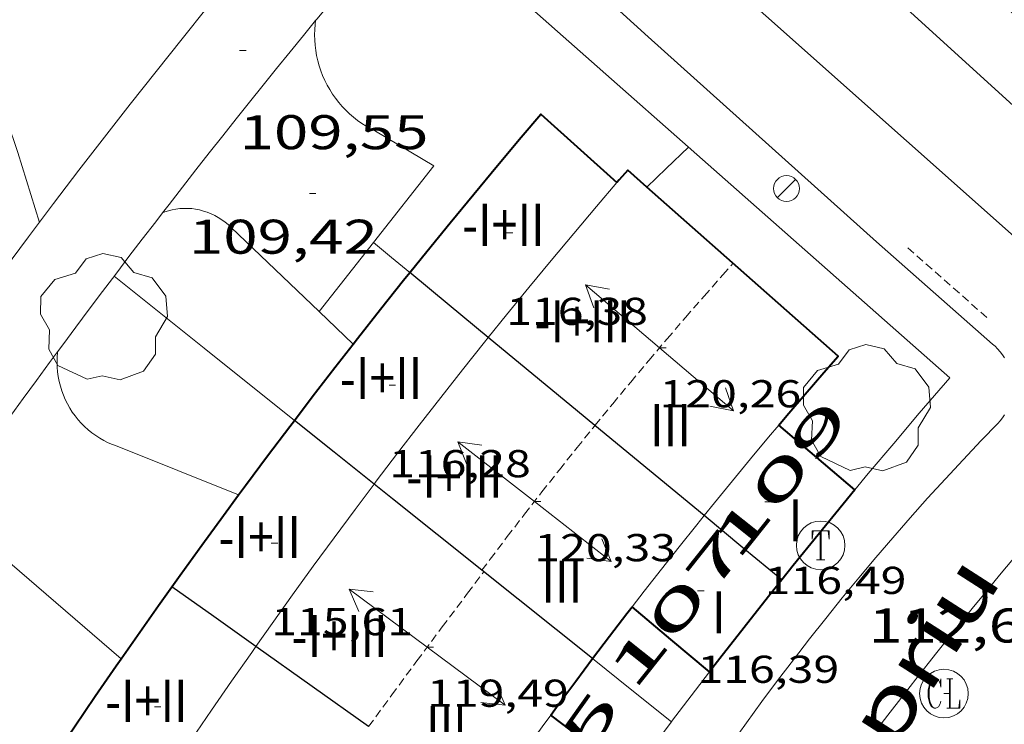
# Model space of a CAD drawing. Units: inches. Extents: x 452997 to 454003, y 4599997 to 4600502.
# Drawn here: x 453526 to 453556, y 4600402 to 4600424 of the extents above; entities that cross this region are included whole.
import ezdxf
from ezdxf.enums import TextEntityAlignment as Align

# ---------------------------------------------------------------- set-up
doc = ezdxf.new("R2010")
doc.units = ezdxf.units.IN
doc.header["$MEASUREMENT"] = 0
doc.linetypes.add('DGN Style 1', pattern=[6.294880010000001, 0.01047401, -6.284406000000001])
doc.linetypes.add('TRAZOS2', pattern=[0.375, 0.25, -0.125])
for name, color, linetype, lineweight in [('ARBRE', 7, 'Continuous', 0), ('CARENER', 7, 'Continuous', 0), ('CORBA DE NIVELL', 7, 'Continuous', 0), ('COTA ALTIMETRICA', 7, 'Continuous', 0), ('COTA EDIFICI', 7, 'Continuous', 0), ('EIX VIA URBANA PAVIMENTADA', 7, 'Continuous', 0), ('FACANA EXTERIOR', 7, 'Continuous', 0), ('FANAL', 7, 'Continuous', 0), ('LINIA VOLUMETRICA', 7, 'Continuous', 0), ('MITGERES', 7, 'Continuous', 0), ('MUR', 7, 'Continuous', 0), ('MUR CONTENCIO', 7, 'Continuous', 0), ('REBAIX DE VORERA VIANANTS', 7, 'Continuous', 0), ('REGISTRE CLAVEGUERAM', 7, 'Continuous', 0), ('REGISTRE TELEFON', 7, 'Continuous', 0), ('TEXT DE CARRER', 7, 'Continuous', 0), ('TEXT DE NUMERO DE PLANTES', 7, 'Continuous', 0), ('TEXT DE NUMERO DE POLICIA', 7, 'Continuous', 0), ('VORERA', 7, 'Continuous', 0)]:
    doc.layers.add(name, color=color, linetype=linetype, lineweight=lineweight)
doc.styles.add('Style-Arial', font='ARIAL.TTF')

# ---------------------------------------------------------------- blocks, each defined once
blk = doc.blocks.new('RCLAVC')
at = {"color": 0, "linetype": 'ByBlock', "lineweight": -2, "flags": 128}
for points in [[(-0.158, 0.43), (-0.122, 0.26), (-0.122, 0.6), (-0.158, 0.43), (-0.228, 0.544), (-0.332, 0.6), (-0.402, 0.6), (-0.508, 0.544), (-0.578, 0.43), (-0.612, 0.316), (-0.648, 0.146), (-0.648, -0.146), (-0.612, -0.316), (-0.578, -0.43), (-0.508, -0.544), (-0.402, -0.6), (-0.332, -0.6), (-0.228, -0.544), (-0.158, -0.43), (-0.122, -0.316)], [(-0.402, 0.6), (-0.472, 0.544), (-0.542, 0.43), (-0.578, 0.316), (-0.612, 0.146), (-0.612, -0.146), (-0.578, -0.316), (-0.542, -0.43), (-0.472, -0.544), (-0.402, -0.6)], [(0.122, 0.6), (0.368, 0.6)], [(0.226, 0.6), (0.226, -0.6)], [(0.262, 0.6), (0.262, -0.6)], [(0.122, -0.6), (0.648, -0.6), (0.648, -0.26), (0.612, -0.6)]]:
    blk.add_lwpolyline(points, dxfattribs=at)
at = {"color": 0, "linetype": 'ByBlock', "lineweight": -2}
blk.add_circle((-0.001401012718677521, -0.0007607361078262329), 1, dxfattribs=at)
blk = doc.blocks.new('COTA')
at = {"color": 0, "linetype": 'ByBlock', "lineweight": -2}
blk.add_line((0, 0), (0.2, 0), dxfattribs=at)
blk = doc.blocks.new('RTELC')
at = {"color": 0, "linetype": 'ByBlock', "lineweight": -2, "flags": 128}
for points in [[(-0.306, 0.6), (-0.354, 0.26), (-0.354, 0.6), (0.354, 0.6), (0.354, 0.26), (0.308, 0.6)], [(-0.024, 0.6), (-0.024, -0.6)], [(0.024, 0.6), (0.024, -0.6)], [(-0.166, -0.6), (0.166, -0.6)]]:
    blk.add_lwpolyline(points, dxfattribs=at)
at = {"color": 0, "linetype": 'ByBlock', "lineweight": -2}
blk.add_circle((-0.001159542858600617, -0.0002807360887527466), 1, dxfattribs=at)
blk = doc.blocks.new('SENTIT')
at = {"color": 0, "linetype": 'ByBlock', "lineweight": -2}
blk.add_line((0, 0), (3, 0), dxfattribs=at)
at = {"color": 0, "linetype": 'ByBlock', "lineweight": -2, "flags": 128}
blk.add_lwpolyline([(2.35, 0.376), (3, 0), (2.35, -0.374)], dxfattribs=at)
blk = doc.blocks.new('ARBRE')
at = {"color": 0, "linetype": 'ByBlock', "lineweight": -2, "flags": 128}
blk.add_lwpolyline([(-0.507, -1.872), (-1.415, -1.448), (-1.697, -0.9400000000000001), (-1.675, -0.342), (-1.951, 0.138), (-1.943, 0.686), (-1.511, 1.208), (-0.871, 1.406), (-0.543, 1.846), (-0.027, 2.012), (0.541, 1.882), (0.933, 1.428), (1.495, 1.262), (1.921, 0.6940000000000001), (1.969, 0.068), (1.593, -0.562), (1.593, -1.098), (1.229, -1.618), (0.505, -1.886), (-0.049, -1.762), (-0.507, -1.872)], dxfattribs=at)
blk = doc.blocks.new('FANAL')
at = {"color": 0, "linetype": 'ByBlock', "lineweight": -2}
blk.add_line((0.283, 0.283), (-0.283, -0.283), dxfattribs=at)
blk.add_circle((0.0002620689868927002, 0.0006722288131713868), 0.40000000060146, dxfattribs=at)

msp = doc.modelspace()

# ---------------------------------------------------------------- linework, layer by layer
at = {"layer": 'CARENER', "color": 1, "linetype": 'TRAZOS2', "lineweight": 20, "elevation": 119.4777980501518}
msp.add_lwpolyline([(453536.5810045911, 4600402.154698523), (453537.2974257292, 4600403.134824569), (453538.072701436, 4600404.184625707), (453538.8518804908, 4600405.23049736), (453539.6362835355, 4600406.273205416), (453540.1351936536, 4600406.934002629)], dxfattribs=at)
at = {"layer": 'CARENER', "color": 1, "linetype": 'TRAZOS2', "lineweight": 20}
for points in [[(453543.5670033565, 4600411.446188676, 120.3360706798518), (453544.1146687307, 4600412.114666807, 120.3241865503296), (453544.6706746915, 4600412.786663629, 120.3061865224224), (453545.2316806298, 4600413.454660408, 120.2821864852128), (453545.7956865423, 4600414.118657159, 120.2521864387008), (453546.3636924383, 4600414.779653873, 120.2161863828864), (453546.9356983101, 4600415.436650552, 120.1731863162192), (453547.5117041654, 4600416.090647196, 120.1251862418), (453547.8317073779, 4600416.448645324, 120.1031862076912)], [(453540.0777618833, 4600406.97987379, 120.2751907984852), (453540.333626494, 4600407.320688062, 120.2831864867632), (453540.861632586, 4600408.015685133, 120.3071865239728), (453541.3926386523, 4600408.706682175, 120.32518655188), (453541.9286447035, 4600409.394679177, 120.3371865704848), (453542.4696507397, 4600410.079676133, 120.3431865797872), (453543.0136567579, 4600410.761673062, 120.3421865782368), (453543.5616627518, 4600411.439669956, 120.3361865689344), (453543.5670033565, 4600411.446188676, 120.3360706798518)], [(453540.0776235099, 4600406.979689476, 120.27518647436), (453540.0777618833, 4600406.97987379, 120.2751907984852)]]:
    msp.add_polyline3d(points, dxfattribs=at)
at = {"layer": 'CORBA DE NIVELL', "color": 30, "linetype": 'Continuous', "lineweight": 0, "elevation": 108.0001674432}
msp.add_lwpolyline([(453526.4166837597, 4600417.711809768), (453525.7516991178, 4600419.871818163), (453525.4067062312, 4600420.879822343), (453525.0387128233, 4600421.823826599), (453524.5707203909, 4600422.916831844), (453523.7257321542, 4600424.639840928), (453522.9787413682, 4600426.006848714), (453522.4257493124, 4600427.166854709), (453521.673757722, 4600428.428862371), (453521.257761273, 4600428.981866385), (453520.1977684083, 4600430.138876222), (453520.0894483052, 4600430.236761137)], dxfattribs=at)
at = {"layer": 'EIX VIA URBANA PAVIMENTADA', "color": 1, "linetype": 'Continuous', "lineweight": 20}
for points in [[(453504.7581851478, 4600463.250880951, 109.9051699380815), (453519.627921233, 4600450.396911954, 109.8691703408976), (453540.1538120187, 4600431.808727395, 110.6211715067984), (453557.5287217897, 4600416.36657162, 113.8771765549008), (453561.2757010197, 4600412.863537758, 113.820176466528)], [(453552.3636061906, 4600402.186588825, 112.5261744603104), (453552.7546106589, 4600402.695586648, 112.5821745471328), (453553.1226148412, 4600403.171584593, 112.635174629304), (453553.4696187556, 4600403.616582651, 112.685174706824), (453554.1256260702, 4600404.446578959, 112.7781748510112), (453554.7036324522, 4600405.169575694, 112.8611749796944), (453555.2126380214, 4600405.799572809, 112.9341750928736), (453555.6616428756, 4600406.347570252, 112.9981751920992), (453556.0556471208, 4600406.826568006, 113.055175280472), (453556.7516545278, 4600407.660564017, 113.1541754339616)]]:
    msp.add_polyline3d(points, dxfattribs=at)
at = {"layer": 'FACANA EXTERIOR', "color": 1, "linetype": 'Continuous', "lineweight": 40, "flags": 128}
for points, elevation in [([(453534.2906683797, 4600411.602725563), (453534.8416011804, 4600412.325784462), (453535.5386821614, 4600413.230717952), (453536.1036885376, 4600413.955714789)], 116.804209874317), ([(453534.2906678731, 4600411.602724898), (453534.2906694777, 4600411.602723405)], 116.8042134861462), ([(453549.2436868842, 4600411.455613909), (453549.243671681, 4600411.455626871)], 117.464182891654), ([(453532.5686493873, 4600409.306732911), (453532.5686488638, 4600409.30673354)], 116.6442099044157), ([(453549.3376072981, 4600406.686642123), (453549.3376017754, 4600406.686635206)], 114.7162498421989), ([(453528.9365500166, 4600404.244800363), (453529.4405559702, 4600404.965797229), (453530.0977071156, 4600405.896673024), (453530.5055690259, 4600406.468791479)], 116.183130532463), ([(453547.1066057273, 4600403.844635381), (453545.9096163677, 4600404.846641921), (453544.7126221142, 4600405.848652557)], 117.2391819267926), ([(453543.4945919281, 4600404.252672243), (453543.4945921653, 4600404.252672561)], 118.9461688946152), ([(453547.1066057273, 4600403.844635381), (453547.1066046443, 4600403.844633974)], 114.3081913569414)]:
    msp.add_lwpolyline(points, dxfattribs=dict(at, elevation=elevation))
at = {"layer": 'FACANA EXTERIOR', "color": 1, "linetype": 'Continuous', "lineweight": 40}
for points, elevation in [([(453532.5686488638, 4600409.30673354), (453532.7785151427, 4600409.590849838), (453533.4606598677, 4600410.505728001), (453534.1487052593, 4600411.417691888), (453534.2906678731, 4600411.602724898)], 116.6442132858226), ([(453534.2906678731, 4600411.602724898), (453534.2906683797, 4600411.602725563)], 116.8042098339647), ([(453534.2906678731, 4600411.602724898), (453534.2906694777, 4600411.602723405)], 116.8042098339647), ([(453534.2906694777, 4600411.602723405), (453534.2906678731, 4600411.602724898)], 116.8042098339647), ([(453551.58966015, 4600409.456605972), (453550.4166659126, 4600410.455616419), (453549.2436868842, 4600411.455613909)], 117.5831822978798), ([(453551.5896262844, 4600409.456622415), (453551.2287241534, 4600409.020575082), (453550.456614057, 4600408.07662887), (453549.6896732693, 4600407.127600398), (453549.3376072981, 4600406.686642123)], 115.1492494803388), ([(453530.5056254493, 4600406.468746637), (453530.7606977501, 4600406.825683178), (453531.427635289, 4600407.750739787), (453532.1004761073, 4600408.671878941), (453532.5686493873, 4600409.306732911)], 116.4042097514213), ([(453532.5686493873, 4600409.306732911), (453532.5686488638, 4600409.30673354)], 116.6442132375669), ([(453549.337629667, 4600406.686621453), (453548.927612596, 4600406.17462942), (453548.1716166975, 4600405.215628019), (453547.4206506568, 4600404.252613127), (453547.1066057273, 4600403.844635381)], 114.7161917967023), ([(453530.5056241325, 4600406.468744794), (453530.5056254493, 4600406.468746637)], 116.4042095805053), ([(453528.936549718, 4600404.244799935), (453528.9365500166, 4600404.244800363)], 116.1831304880325), ([(453542.2015769288, 4600402.508679668), (453542.4546437475, 4600402.85462533), (453542.9725860611, 4600403.55467544), (453543.4945919281, 4600404.252672243)], 118.7871686748695), ([(453547.1066106211, 4600403.844631284), (453547.1066057273, 4600403.844635381)], 117.2391817673458)]:
    msp.add_lwpolyline(points, dxfattribs=dict(at, elevation=elevation))
at = {"layer": 'FACANA EXTERIOR', "color": 1, "linetype": 'Continuous', "lineweight": 40, "extrusion": (0.6511219334298386, -0.5340835155771329, 0.5392541387837086), "elevation": -2161623.817063781, "flags": 128}
msp.add_lwpolyline([(3844541.714364738, 1384305.77683505), (3844542.585942408, 1384305.838582372), (3844543.457876294, 1384305.893342029), (3844543.72080216, 1384305.907454385)], dxfattribs=at)
at = {"layer": 'FACANA EXTERIOR', "color": 1, "linetype": 'Continuous', "lineweight": 40, "extrusion": (0.6040123321781509, 0.7969749698558279, -1.152049852993055e-07), "elevation": 3940350.73358102, "flags": 128}
msp.add_lwpolyline([(2417234.956531055, 116.6341281738091), (2417236.511153033, 116.7461283474539), (2417238.06577501, 116.8571285195483)], dxfattribs=at)
at = {"layer": 'FACANA EXTERIOR', "color": 1, "linetype": 'Continuous', "lineweight": 40}
for points in [[(453537.8516897275, 4600416.161720602, 117.0241814340096), (453538.3776955053, 4600416.815717625, 117.045181466568), (453539.0997033548, 4600417.702713522, 117.0681815022272), (453539.8257111802, 4600418.585709382, 117.0861815301344), (453540.5567189905, 4600419.465705199, 117.0991815502896), (453541.2927267783, 4600420.341700974, 117.1071815626928), (453541.8957331079, 4600421.0526975, 117.1091815657936), (453544.2467207431, 4600418.942676391, 117.82518267588)], [(453545.1727211089, 4600418.801669147, 118.9691844495376), (453544.5777241774, 4600419.327674476, 118.9571844309328), (453544.3167214738, 4600419.024675987, 118.9211843751184), (453544.2467207431, 4600418.942676391, 118.9111843596144)], [(453549.2436716824, 4600411.455626869, 119.1681847580672), (453549.4936743084, 4600411.750625429, 119.1621847487648), (453550.0606802255, 4600412.414622156, 119.1431847193072), (453550.6316861261, 4600413.075618848, 119.1171846789968), (453551.0726906491, 4600413.581616287, 119.0931846417872), (453545.1727211089, 4600418.801669147, 118.9691844495376)], [(453536.1036702794, 4600413.955730445, 116.9341812944736), (453536.2416718363, 4600414.132729672, 116.9431813084272), (453536.9486797461, 4600415.0307257, 116.9821813688928), (453537.6606876332, 4600415.924721682, 117.0161814216064), (453537.8516897275, 4600416.161720602, 117.0241814340096)], [(453529.5015490609, 4600399.328757861, 116.7501810092), (453526.8625592417, 4600401.2097808, 115.8371795936848), (453527.4995673842, 4600402.152777429, 115.95017976888), (453528.1405755179, 4600403.093774023, 116.0581799363232), (453528.7875836305, 4600404.030770567, 116.1611800960144), (453528.9365854852, 4600404.244769769, 116.1831801301232)]]:
    msp.add_polyline3d(points, dxfattribs=at)
at = {"layer": 'LINIA VOLUMETRICA', "color": 1, "linetype": 'Continuous', "lineweight": 20}
for points, elevation in [([(453544.2466431118, 4600418.942729206), (453543.6118104535, 4600418.200614524), (453542.9116985684, 4600417.372689659), (453542.2156217291, 4600416.539740889), (453541.5247156422, 4600415.701675888), (453540.8378055329, 4600414.860613576), (453540.2746061258, 4600414.162758674)], 118.9113013113383), ([(453540.2746165107, 4600414.162741225), (453540.1557160773, 4600414.014673179), (453539.4787112324, 4600413.164675192), (453538.8058959249, 4600412.310548029), (453538.1375926355, 4600411.45275324), (453537.4746108943, 4600410.590739338), (453536.8165459369, 4600409.724782068), (453536.7505801253, 4600409.63676551)], 118.4332753347699), ([(453546.9386623439, 4600408.665627314), (453547.2605104563, 4600409.063753968), (453547.8126718404, 4600409.739622338), (453548.3697899398, 4600410.413526447), (453548.9296346619, 4600411.083656549), (453549.2436868842, 4600411.455613909)], 119.1661991474453), ([(453536.7506902253, 4600409.636683742), (453536.750687275, 4600409.63667981)], 118.1361048433464), ([(453544.7126012973, 4600405.848669787), (453545.0856324667, 4600406.330645416), (453545.6236115801, 4600407.017664687), (453546.1656187647, 4600407.702660687), (453546.7107204664, 4600408.384578434), (453546.938626092, 4600408.665657226)], 119.0561647124123), ([(453546.9386623353, 4600408.665627304), (453546.9386623439, 4600408.665627314)], 119.1661991472356), ([(453533.0986139508, 4600404.626725812), (453533.0986136683, 4600404.626725411)], 117.9701533841435)]:
    msp.add_lwpolyline(points, dxfattribs=dict(at, elevation=elevation))
at = {"layer": 'LINIA VOLUMETRICA', "color": 1, "linetype": 'Continuous', "lineweight": 20, "flags": 128}
for points, elevation in [([(453540.2746061258, 4600414.162758674), (453540.2746006844, 4600414.162751932)], 118.4333011372535), ([(453549.2436868842, 4600411.455613909), (453549.2436870791, 4600411.45561414)], 119.168199154906), ([(453536.750687275, 4600409.63667981), (453536.1637297205, 4600408.854655529), (453535.5153831106, 4600407.980889179), (453534.8716680855, 4600407.102694069), (453534.2338293046, 4600406.221582904), (453533.6003681142, 4600405.335894148), (453533.0986465493, 4600404.626703682)], 118.1361046570161), ([(453536.7505801253, 4600409.63676551), (453536.7505767072, 4600409.636760949)], 118.1362750836594), ([(453546.938626092, 4600408.665657226), (453546.9386261231, 4600408.665657264)], 119.1661648820433), ([(453533.0986136683, 4600404.626725411), (453532.971667464, 4600404.446689119), (453532.3488325252, 4600403.554575196), (453531.7304209935, 4600402.657852512), (453531.1175891116, 4600401.757736395), (453530.5102735803, 4600400.85494845), (453529.9076212713, 4600399.947710353), (453529.501568176, 4600399.328744891)], 117.970153377278)]:
    msp.add_lwpolyline(points, dxfattribs=dict(at, elevation=elevation))
at = {"layer": 'LINIA VOLUMETRICA', "color": 1, "linetype": 'Continuous', "lineweight": 20}
msp.add_polyline3d([(453540.1415678255, 4600399.627677592, 118.4431836340272), (453540.422571319, 4600400.030676086, 118.4981837192992), (453540.9245774768, 4600400.739673375, 118.5891838603856), (453541.4305836257, 4600401.446670633, 118.6731839906192), (453541.9405897656, 4600402.151667857, 118.7511841115504), (453542.201592879, 4600402.508666428, 118.7871841673648)], dxfattribs=at)
at = {"layer": 'MITGERES', "color": 1, "linetype": 'Continuous', "lineweight": 30, "flags": 128}
for points, elevation in [([(453540.2746061258, 4600414.162758674), (453539.0636840195, 4600415.161709856), (453537.851689728, 4600416.161720604)], 115.6421587254452), ([(453543.5670033565, 4600411.446188676), (453543.0316653295, 4600411.887674672), (453540.2746783169, 4600414.162699118)], 116.5808219981479), ([(453534.2906683797, 4600411.602725563), (453534.2906496156, 4600411.602740559)], 112.1141766585745), ([(453536.750687275, 4600409.63667981), (453536.7506385115, 4600409.636718839)], 112.4861818072053), ([(453546.9386623439, 4600408.665627314), (453546.9386469392, 4600408.665640034)], 117.5421866312693), ([(453530.5056254493, 4600406.468746637), (453530.5056047927, 4600406.468761317)], 117.7391806460529), ([(453533.0986136683, 4600404.626725411), (453533.098594836, 4600404.626738779)], 117.5011804480364)]:
    msp.add_lwpolyline(points, dxfattribs=dict(at, elevation=elevation))
at = {"layer": 'MITGERES', "color": 1, "linetype": 'Continuous', "lineweight": 30}
for points, elevation in [([(453540.2746783167, 4600414.16269912), (453540.2746061258, 4600414.162758674)], 115.6421792919282), ([(453536.7505801253, 4600409.63676551), (453535.5206440641, 4600410.619729703), (453534.2906683797, 4600411.602725563)], 112.4861655681788), ([(453546.938626092, 4600408.665657226), (453543.5670033565, 4600411.446188676)], 117.5421762929536), ([(453536.7506385125, 4600409.636718847), (453536.7505801253, 4600409.63676551)], 112.4861743975198), ([(453540.0777618833, 4600406.97987379), (453537.3166359526, 4600409.183713845), (453536.750687275, 4600409.63667981)], 112.9896085283444), ([(453546.9386469398, 4600408.665640033), (453546.938626092, 4600408.665657226)], 117.5421822373173), ([(453549.3376072981, 4600406.686642123), (453548.1376412873, 4600407.675629402), (453546.9386623439, 4600408.665627314)], 118.2261752195233), ([(453543.4945919281, 4600404.252672243), (453540.0777618833, 4600406.97987379)], 113.5061735317072), ([(453549.3376356432, 4600406.686618762), (453549.3376072981, 4600406.686642123)], 118.2261832979275), ([(453533.0985948365, 4600404.626738783), (453531.8015998139, 4600405.547750054), (453530.5056254493, 4600406.468746637)], 117.5011821733788), ([(453536.5810045911, 4600402.154698523), (453536.5795814833, 4600402.155708538), (453533.0986136683, 4600404.626725411)], 117.1820510333572), ([(453543.4946081161, 4600404.252659323), (453543.4945919281, 4600404.252672243)], 113.5061759790406)]:
    msp.add_lwpolyline(points, dxfattribs=dict(at, elevation=elevation))
at = {"layer": 'MUR', "color": 1, "linetype": 'Continuous', "lineweight": 20, "extrusion": (-0.1927993874992416, -0.0795496691952281, 0.9780083058496216), "elevation": -453294.6833427363, "flags": 128}
msp.add_lwpolyline([(-4079672.671989935, 2126140.09962338), (-4079657.190821676, 2126147.723123276), (-4079657.945473507, 2126149.482761302)], dxfattribs=at)
at = {"layer": 'MUR', "color": 1, "linetype": 'Continuous', "lineweight": 20, "extrusion": (-0.7956675473464878, 0.563877565379758, 0.2212583226932296), "elevation": 2233237.511427557, "flags": 128}
msp.add_lwpolyline([(-4015666.16858431, -506567.8026958261), (-4015666.499145767, -506567.741235315), (-4015667.172577864, -506567.6068051315), (-4015667.844378173, -506567.4662677834), (-4015668.514546692, -506567.3166976198), (-4015669.18284573, -506567.159736619), (-4015669.849512978, -506566.9956932365), (-4015670.513732542, -506566.8224891063), (-4015671.175504422, -506566.6430498791), (-4015671.836222713, -506566.4553725298), (-4015672.493677427, -506566.2593817178), (-4015673.148922149, -506566.0564890474), (-4015673.740584517, -506565.8646591113)], dxfattribs=at)
at = {"layer": 'MUR', "color": 1, "linetype": 'Continuous', "lineweight": 20, "extrusion": (0.2476327581921813, -0.2689845143364201, 0.9307660007312971), "elevation": -1125025.347216313, "flags": 128}
msp.add_lwpolyline([(3449556.221341644, 2864338.707402029), (3449557.046504385, 2864338.726547858), (3449558.001780814, 2864338.748428805)], dxfattribs=at)
at = {"layer": 'MUR', "color": 1, "linetype": 'Continuous', "lineweight": 20, "elevation": 114.6311921650169, "flags": 128}
msp.add_lwpolyline([(453536.7267455184, 4600417.089688966), (453536.7266950244, 4600417.089730581)], dxfattribs=at)
at = {"layer": 'MUR', "color": 1, "linetype": 'Continuous', "lineweight": 20, "elevation": 114.9521782223601}
msp.add_lwpolyline([(453537.8516897266, 4600416.161720606), (453537.2896923765, 4600416.62572559), (453536.7267455184, 4600417.089688966)], dxfattribs=at)
at = {"layer": 'MUR', "color": 1, "linetype": 'Continuous', "lineweight": 20, "extrusion": (-0.6256805089580804, -0.7799486476171447, 0.01428312956409235), "elevation": -3871850.772502039, "flags": 128}
msp.add_lwpolyline([(-2524911.980372849, 55419.91374571172), (-2524915.554878586, 55419.49170200512), (-2524919.106583361, 55419.09366078425)], dxfattribs=at)
at = {"layer": 'MUR', "color": 1, "linetype": 'Continuous', "lineweight": 20, "extrusion": (-0.56473687737075, -0.5835525794078724, 0.5835568921741509), "elevation": -2940647.117884728, "flags": 128}
msp.add_lwpolyline([(-2873343.36110277, 2113292.303191487), (-2873342.631210489, 2113292.309348584), (-2873341.90201363, 2113292.3167371)], dxfattribs=at)
at = {"layer": 'MUR', "color": 1, "linetype": 'Continuous', "lineweight": 20, "extrusion": (-0.7961405564824814, 0.5644088049975674, 0.2181809230088251), "elevation": 2235466.57653111, "flags": 128}
msp.add_lwpolyline([(-4015277.699333058, -499665.1013420686), (-4015278.184220753, -499665.1198251125), (-4015278.869986719, -499665.1373790284), (-4015279.556093557, -499665.1466434994), (-4015280.242541268, -499665.148594435), (-4015280.928751517, -499665.1424339181), (-4015281.615302639, -499665.1279839563), (-4015282.301037961, -499665.1056005338), (-4015282.987114155, -499665.0759035759), (-4015283.672715424, -499665.0368150814), (-4015284.357500895, -499664.9907690363), (-4015285.041811435, -499664.9363073636), (-4015285.459347763, -499664.8984538474)], dxfattribs=at)
at = {"layer": 'MUR', "color": 1, "linetype": 'Continuous', "lineweight": 20, "extrusion": (-0.559547996647649, -0.5860465395421974, 0.5860507596942593), "elevation": -2949763.826186088, "flags": 128}
msp.add_lwpolyline([(-2848846.068571194, 2133629.463220821), (-2848847.622062583, 2133629.234902734), (-2848849.176244535, 2133629.007818799)], dxfattribs=at)
at = {"layer": 'MUR', "color": 1, "linetype": 'Continuous', "lineweight": 20, "extrusion": (-0.3660273719871043, 0.1569688168868978, 0.917270272864733), "elevation": 556214.1432905348, "flags": 128}
msp.add_lwpolyline([(-4406775.448596913, -1280765.869123572), (-4406774.275045765, -1280766.180474306), (-4406773.423214382, -1280766.401432891)], dxfattribs=at)
at = {"layer": 'MUR', "color": 1, "linetype": 'Continuous', "lineweight": 20}
for points in [[(453534.9457442077, 4600423.935754704, 111.6371730820048), (453534.9847446324, 4600423.983754483, 111.6561731114624), (453535.4007490939, 4600424.486752107, 111.8691734416976), (453535.815753531, 4600424.986749732, 112.090173784336), (453536.231757947, 4600425.483747346, 112.3171741362768), (453536.6467623386, 4600425.977744963, 112.5521745006208), (453537.0617666999, 4600426.467742574, 112.795174877368), (453537.475771037, 4600426.954740187, 113.0441752634176), (453537.8897753435, 4600427.437737796, 113.3011756618704), (453537.9667761382, 4600427.52673735, 113.32517569908)], [(453517.2344324092, 4600404.640948641, 110.0065559740955), (453517.8895789353, 4600405.638855749, 110.0931706881872), (453518.6075882279, 4600406.716851973, 110.1921708416768), (453519.3295974887, 4600407.789848158, 110.2941709998176), (453520.0586067376, 4600408.859844285, 110.40017116416), (453520.7916159623, 4600409.925840377, 110.510171334704), (453521.53162516, 4600410.986836407, 110.625171513), (453522.2756343334, 4600412.043832401, 110.7431716959472), (453523.0256434859, 4600413.096828342, 110.865171885096), (453523.7816526097, 4600414.144824231, 110.9921720819968), (453524.5426617186, 4600415.189820077, 111.1221722835488), (453525.3086707896, 4600416.228815877, 111.2561724913024), (453526.079679838, 4600417.263811631, 111.3941727052576), (453526.8566888655, 4600418.294807333, 111.5371729269648), (453527.6386978627, 4600419.320802991, 111.6831731533232), (453528.4267068388, 4600420.342798596, 111.8331733858832), (453529.2187157832, 4600421.359794164, 111.9871736246448), (453530.0167246989, 4600422.371789678, 112.145173869608), (453530.8197335922, 4600423.379785147, 112.3081741223232), (453531.5946569322, 4600424.342902912, 112.467574446183)], [(453536.7267455184, 4600417.089688966, 110.7011874869975), (453538.5917158455, 4600419.45272009, 110.6611715688144), (453536.7937212145, 4600420.527735398, 111.2931725486672), (453536.6497215375, 4600420.599736603, 111.2841725347136), (453536.5097219198, 4600420.678737788, 111.2761725223104), (453536.3727223676, 4600420.765738961, 111.2691725114576), (453536.2407228609, 4600420.857740106, 111.2631725021552), (453536.1137234152, 4600420.956741223, 111.2581724944032), (453535.9917240303, 4600421.062742313, 111.2531724866512), (453535.8747246912, 4600421.173743374, 111.250172482), (453535.7627254053, 4600421.290744403, 111.2471724773488), (453535.6577261682, 4600421.412745391, 111.2461724757984), (453535.5587269784, 4600421.539746338, 111.245172474248), (453535.4657278357, 4600421.671747249, 111.245172474248), (453535.3787287404, 4600421.808748121, 111.2461724757984), (453535.2997296801, 4600421.948748937, 111.2491724804496), (453535.2267306595, 4600422.092749715, 111.2521724851008), (453535.1617316817, 4600422.240750438, 111.255172489752), (453535.1037327299, 4600422.390751109, 111.260172497504), (453535.0537338209, 4600422.544751728, 111.2661725068064), (453535.0107349303, 4600422.699752294, 111.2731725176592), (453534.9757360673, 4600422.856752803, 111.280172528512), (453534.9477372302, 4600423.015753262, 111.2891725424656), (453534.9287384148, 4600423.175753654, 111.2981725564192), (453534.9177396194, 4600423.336753988, 111.3081725719232), (453534.9137408347, 4600423.497754267, 111.3181725874272), (453534.9177420625, 4600423.658754488, 111.330172606032), (453534.9307432967, 4600423.818754637, 111.3421726246368), (453534.9457442077, 4600423.935754704, 111.3521726401408)], [(453526.9786543567, 4600413.721799318, 109.020169024608), (453527.1366562254, 4600413.935798451, 109.0431690602672), (453527.544661016, 4600414.483796205, 109.1121691672448), (453527.9526657913, 4600415.029793956, 109.1881692850752), (453528.3616705607, 4600415.574791698, 109.2721694153088), (453528.7726753103, 4600416.116789419, 109.3641695579456), (453529.1826800508, 4600416.657787147, 109.4631697114352), (453529.5946847792, 4600417.196784857, 109.570169877328), (453530.0066894924, 4600417.733782563, 109.685170055624), (453530.2176918834, 4600418.005781384, 109.7471701517488)], [(453530.2176918834, 4600418.005781384, 110.605171481992), (453530.2846921997, 4600418.033780918, 110.6321715238528), (453530.3986926647, 4600418.071780114, 110.67517159052), (453530.5146930723, 4600418.101779279, 110.7171716556368), (453530.6326934221, 4600418.123778418, 110.7581717192032), (453530.752693722, 4600418.138777531, 110.7971717796688), (453530.8746939567, 4600418.144776614, 110.835171838584), (453530.9956941367, 4600418.143775695, 110.8721718959488), (453531.1186942667, 4600418.135774748, 110.9061719486624), (453531.2396943253, 4600418.118773804, 110.9391719998256), (453531.3606943308, 4600418.09477285, 110.9691720463376), (453531.480694274, 4600418.062771889, 110.9971720897488), (453531.598694161, 4600418.023770934, 111.0231721300592), (453531.7146939919, 4600417.977769982, 111.0471721672688), (453531.8286937589, 4600417.923769034, 111.0681721998272), (453531.9386934666, 4600417.862768104, 111.0861722277344), (453532.0456931241, 4600417.795767188, 111.1021722525408), (453532.1486927223, 4600417.721766292, 111.115172272696), (453532.2466922748, 4600417.642765426, 111.1261722897504), (453532.3406917681, 4600417.556764578, 111.1331723006032), (453535.0496763011, 4600414.964740005, 111.1611723440144)], [(453535.0496763011, 4600414.964740005, 110.7371716866448), (453536.7267455184, 4600417.089688966, 110.7011874869975)], [(453526.9786543567, 4600413.721799318, 109.7501701564), (453526.9756541852, 4600413.699799307, 109.7541701626016), (453526.96465303, 4600413.549799157, 109.7841702091136), (453526.9616518872, 4600413.399798947, 109.8141702556256), (453526.9666507569, 4600413.249798677, 109.8471703067888), (453526.9796496464, 4600413.100798348, 109.880170357952), (453526.9996485545, 4600412.952797967, 109.915170412216), (453527.0276474901, 4600412.806797528, 109.9511704680304), (453527.0636464457, 4600412.66179703, 109.9891705269456), (453527.1076454365, 4600412.519796476, 110.0271705858608), (453527.158644461, 4600412.380795873, 110.0661706463264), (453527.2166435189, 4600412.244795222, 110.1061707083424), (453527.2816426182, 4600412.112794524, 110.1471707719088), (453527.3546417526, 4600411.983793771, 110.1881708354752), (453527.4336409266, 4600411.858792977, 110.230170900592), (453527.5196401495, 4600411.738792138, 110.2721709657088), (453527.6116394195, 4600411.623791263, 110.3141710308256), (453527.7096387368, 4600411.513790348, 110.3571710974928), (453527.8136381089, 4600411.409789397, 110.3991711626096), (453527.9226375268, 4600411.310788418, 110.4411712277264), (453528.037637007, 4600411.218787402, 110.4841712943936), (453528.1576365405, 4600411.132786359, 110.52517135796), (453528.2816361258, 4600411.052785293, 110.5671714230768), (453528.4096357703, 4600410.979784209, 110.6071714850928), (453528.5426354758, 4600410.913783098, 110.6471715471088), (453528.6786352389, 4600410.854781974, 110.6871716091248), (453528.8176350598, 4600410.80278084, 110.72517166804), (453532.5686295244, 4600409.306750058, 110.830171830832)], [(453554.5206909794, 4600412.9205891, 115.740179443296), (453553.5776811939, 4600411.823594554, 115.5461791425184), (453552.7896729234, 4600410.894599094, 115.3871788960048), (453552.0066646226, 4600409.960603586, 115.230178652592), (453551.5896601522, 4600409.456605969, 115.1491785270096)], [(453522.4545995034, 4600407.416823869, 109.5661698711264), (453522.5215999867, 4600407.466823437, 109.57516988508), (453522.6346007385, 4600407.542822699, 109.5891699067856), (453522.7526014374, 4600407.610821908, 109.6031699284912), (453522.8736020955, 4600407.672821087, 109.6171699501968), (453522.998602699, 4600407.726820221, 109.6321699734528), (453523.1266032541, 4600407.773819323, 109.6461699951584), (453523.2566037515, 4600407.812818397, 109.6611700184144), (453523.388604199, 4600407.844817447, 109.6761700416704), (453523.5226045888, 4600407.868816466, 109.6911700649264), (453523.6586049134, 4600407.883815458, 109.705170086632), (453523.794605185, 4600407.891814438, 109.720170109888), (453523.9306053959, 4600407.891813406, 109.7341701315936), (453524.066605546, 4600407.883812362, 109.7491701548496), (453524.2016056339, 4600407.867811313, 109.7631701765552), (453524.3356056596, 4600407.843810259, 109.7761701967104), (453524.4676056214, 4600407.811809207, 109.790170218416), (453524.598605521, 4600407.771808151, 109.8021702370208), (453524.7266053629, 4600407.724807108, 109.815170257176), (453524.8516051393, 4600407.669806073, 109.8271702757808), (453524.9726048641, 4600407.608805061, 109.8381702928352), (453525.0906045235, 4600407.539804059, 109.8491703098896), (453525.2046041236, 4600407.463803076, 109.8591703253936), (453528.9365500166, 4600404.244800363, 109.9961692357527)], [(453528.9365500166, 4600404.244800363, 109.9961692357527), (453528.9365854852, 4600404.244769769, 109.9961705377984)], [(453547.1066106205, 4600403.844631283, 114.3081772231232), (453546.6756057032, 4600403.284633685, 114.2311771037424), (453545.9355971732, 4600402.31163779, 114.1021769037408), (453545.9265970683, 4600402.29963784, 114.10017690064)]]:
    msp.add_polyline3d(points, dxfattribs=at)
at = {"layer": 'MUR CONTENCIO', "color": 1, "linetype": 'Continuous', "lineweight": 30, "extrusion": (-0.06970125707961117, 0.06150117267010909, 0.9956702970972486), "elevation": 251432.6773296747, "flags": 128}
msp.add_lwpolyline([(-3749643.858149343, -2691925.575190503), (-3749643.858149343, -2691950.619565858)], dxfattribs=at)
at = {"layer": 'REBAIX DE VORERA VIANANTS', "color": 1, "linetype": 'TRAZOS2', "lineweight": 0, "extrusion": (-0.0339695800184406, 0.02994957598255657, 0.9989740189473577), "elevation": 122486.9386249006}
msp.add_lwpolyline([(-3750702.804551607, -2699398.882545786), (-3750702.804551608, -2699402.185940139)], dxfattribs=at)
at = {"layer": 'VORERA', "color": 1, "linetype": 'Continuous', "lineweight": 0, "extrusion": (-0.0482234810002248, -0.0594528908067584, 0.9970656195331081), "elevation": -295266.6123927697, "flags": 128}
msp.add_lwpolyline([(-2545767.774682053, 3847242.073594208), (-2545767.839780613, 3847242.883283176), (-2545767.897699538, 3847243.693643243), (-2545767.947032246, 3847244.504528147), (-2545767.98855538, 3847245.315309788), (-2545768.022122236, 3847246.127390625), (-2545768.047249573, 3847246.938593837), (-2545768.064420636, 3847247.751096244), (-2545768.073782123, 3847248.56349539), (-2545768.075334035, 3847249.375867827), (-2545768.069076372, 3847250.18806045), (-2545768.055009134, 3847251.000149812), (-2545768.031725734, 3847251.811989639), (-2545768.001262702, 3847252.624500572), (-2545767.963136795, 3847253.435505781), (-2545767.915794728, 3847254.246338013), (-2545767.861419728, 3847255.056362333), (-2545767.799235156, 3847255.866283396), (-2545767.735756306, 3847256.599762838)], dxfattribs=at)
at = {"layer": 'VORERA', "color": 1, "linetype": 'Continuous', "lineweight": 0}
for points in [[(453559.3177425684, 4600418.739561724, 114.0691768525776), (453551.9467820151, 4600425.444628047, 112.5491744959696), (453543.4378268374, 4600433.090704464, 110.7411716928464), (453534.4028748655, 4600441.266785692, 110.3011710106704), (453524.7179258465, 4600449.964872663, 110.2291708990416), (453513.2789863546, 4600460.276975445, 110.085170675784)], [(453555.8377009048, 4600413.959580718, 113.7091762944336), (453552.263719272, 4600417.110612722, 113.4931759595472), (453545.2097563042, 4600423.432676045, 111.7891733176656), (453538.9227899198, 4600429.147732609, 110.6131714943952), (453531.6358283813, 4600435.705798066, 110.3091710230736), (453520.0108897618, 4600446.170902496, 109.9731705021392), (453510.5209390497, 4600454.60598758, 109.6131699439952)], [(453556.2096982416, 4600413.532577233, 113.7211763130384), (453556.1456988784, 4600413.62957787, 113.7211763130384), (453556.0756994679, 4600413.721578543, 113.7191763099376), (453555.9997000102, 4600413.808579256, 113.7171763068368), (453555.9177005053, 4600413.890580004, 113.7131763006352), (453555.8377009048, 4600413.959580718, 113.7091762944336)], [(453556.0026825407, 4600411.505575662, 113.5331760215632), (453556.0786833111, 4600411.591575218, 113.5491760463696), (453556.14868411, 4600411.682574828, 113.565176071176), (453556.2126849301, 4600411.77757449, 113.5811760959824)]]:
    msp.add_polyline3d(points, dxfattribs=at)

# ---------------------------------------------------------------- block references
at = {"layer": 'ARBRE', "color": 3, "linetype": 'Continuous', "lineweight": 0, "xscale": 1.000001550400009, "yscale": 1.000001550399986, "zscale": 1.0000015504, "rotation": 359.9995652666707}
for p in [(453528.4036643053, 4600414.741790087, 109.365169559496), (453551.9536795032, 4600411.932607045, 113.565176071176)]:
    msp.add_blockref('ARBRE', p, dxfattribs=at)
at = {"layer": 'CARENER', "color": 1, "linetype": 'Continuous', "lineweight": 20, "zscale": 1.0000015504}
for p, xscale, yscale, rotation in [((453545.5626841022, 4600413.844658502, 120.2641864573056), 1.000003147956842, 1.000003147956846, 139.6551339444177), ((453545.5626841022, 4600413.844658502, 120.2641864573056), 1.000003147956842, 1.000003147956846, 319.6551339444177), ((453541.6966420828, 4600409.096680474, 120.3321865627328), 1.000003130880616, 1.0000031308806, 142.0785064499535), ((453541.6966420828, 4600409.096680474, 120.3321865627328), 1.000003130880616, 1.0000031308806, 322.0785064499535), ((453538.3856028738, 4600404.605698634, 119.490185257296), 1.000002576938004, 1.000002576938016, 143.3228344040687), ((453538.3856028738, 4600404.605698634, 119.490185257296), 1.000002576938004, 1.000002576938016, 323.3228344040687)]:
    msp.add_blockref('SENTIT', p, dxfattribs=dict(at, xscale=xscale, yscale=yscale, rotation=rotation))
at = {"layer": 'COTA ALTIMETRICA', "color": 7, "linetype": 'Continuous', "lineweight": 0, "xscale": 1.000001550400009, "yscale": 1.000001550399986, "zscale": 1.0000015504, "rotation": 359.9995652666707}
for p in [(453532.5977336172, 4600423.0197711, 109.5491698447696), (453534.7537034381, 4600418.601747891, 109.4211696463184), (453554.3416167613, 4600403.175575349, 112.60017457504)]:
    msp.add_blockref('COTA', p, dxfattribs=at)
at = {"layer": 'COTA EDIFICI', "color": 7, "linetype": 'Continuous', "lineweight": 0, "xscale": 1.000001550400009, "yscale": 1.000001550399986, "zscale": 1.0000015504, "rotation": 359.9995652666707}
for p in [(453540.8297036393, 4600417.386699905, 116.3811804371024), (453545.5626841022, 4600413.844658502, 120.2641864573056), (453537.2146623809, 4600412.687720049, 116.2771802758608), (453541.6966420828, 4600409.096680474, 120.3321865627328), (453548.8096530347, 4600409.086626489, 116.4931806107472), (453533.575619765, 4600407.814740106, 115.6131792463952), (453546.7346290126, 4600406.344637982, 116.3891804495056), (453538.3856028738, 4600404.605698634, 119.490185257296), (453529.9695758951, 4600402.769759644, 115.5411791347664)]:
    msp.add_blockref('COTA', p, dxfattribs=at)
at = {"layer": 'FANAL', "color": 7, "linetype": 'Continuous', "lineweight": 0, "xscale": 1.000001550400009, "yscale": 1.000001550399986, "zscale": 1.0000015504, "rotation": 359.9995652666707}
msp.add_blockref('FANAL', (453549.4807274464, 4600418.75663639, 112.9811751657424), dxfattribs=at)
at = {"layer": 'REGISTRE CLAVEGUERAM', "color": 7, "linetype": 'Continuous', "lineweight": 0, "xscale": 0.7500011627999923, "yscale": 0.7500011628000038, "zscale": 0.7500011628000001, "rotation": 359.9995652666702}
msp.add_blockref('RCLAVC', (453554.3416167613, 4600403.175575349, 112.60017457504), dxfattribs=at)
at = {"layer": 'REGISTRE TELEFON', "color": 1, "linetype": 'Continuous', "lineweight": 0, "xscale": 0.7500011627999923, "yscale": 0.7500011628000038, "zscale": 0.7500011628000001, "rotation": 359.9995652666702}
msp.add_blockref('RTELC', (453550.5366455448, 4600407.746611307, 113.05017527272), dxfattribs=at)

# ---------------------------------------------------------------- texts
at = {"layer": 'COTA ALTIMETRICA', "color": 7, "linetype": 'Continuous', "lineweight": 0, "style": 'Style-Arial', "width": 1.333331428571429}
for s, p in [('109,55', (453532.5977184421, 4600421.019767999, 109.5491698447696)), ('109,42', (453531.0336915476, 4600417.794774866, 109.4211696463184)), ('112,60', (453552.0096330556, 4600405.799597112, 112.60017457504))]:
    msp.add_text(s, height=1.05000162792, rotation=359.99956526667, dxfattribs=at).set_placement(p, align=Align.TOP_LEFT)
at = {"layer": 'COTA EDIFICI', "color": 7, "linetype": 'Continuous', "lineweight": 0, "style": 'Style-Arial', "width": 1.25}
for s, p in [('116,38', (453540.8296884642, 4600415.386696804, 116.3811804371024)), ('120,26', (453545.5626765146, 4600412.844656952, 120.2641864573056)), ('116,28', (453537.2146472058, 4600410.687716948, 116.2771802758608)), ('120,33', (453541.6966344952, 4600408.096678924, 120.3321865627328)), ('116,49', (453548.8096378596, 4600407.086623387, 116.4931806107472)), ('115,61', (453533.5756045899, 4600405.814737004, 115.6131792463952)), ('116,39', (453546.7346138375, 4600404.344634881, 116.3891804495056)), ('119,49', (453538.3855952863, 4600403.605697084, 119.490185257296))]:
    msp.add_text(s, height=0.8400013023360002, rotation=359.99956526667, dxfattribs=at).set_placement(p, align=Align.TOP_LEFT)
at = {"layer": 'TEXT DE CARRER', "color": 7, "linetype": 'Continuous', "lineweight": 0, "style": 'Style-Arial', "width": 1.401139323360561}
msp.add_text('Carrer de Salvador Espriu', height=1.759994728691597, rotation=57.31347638229681, dxfattribs=at).set_placement((453544.6620400379, 4600390.381903233), align=Align.MIDDLE_CENTER)
at = {"layer": 'TEXT DE NUMERO DE PLANTES', "color": 7, "linetype": 'Continuous', "lineweight": 0, "style": 'Style-Arial', "width": 0.8076910650906692}
for s, p in [('-I+II', (453540.7400387711, 4600417.636701973)), ('-I+III', (453543.1844815056, 4600414.657678807)), ('-I+II', (453536.9639970734, 4600412.9127233)), ('III', (453545.9010511588, 4600411.457653234)), ('-I+III', (453539.230439069, 4600409.87270139)), ('I', (453549.7581117661, 4600408.521619416)), ('-I+II', (453533.2179540261, 4600408.004744113)), ('III', (453542.5440093216, 4600406.62967122)), ('I', (453547.3950865691, 4600405.683632946)), ('-I+III', (453535.6843962483, 4600404.953720668)), ('-I+II', (453529.7189102387, 4600402.948762823)), ('III', (453538.9809697447, 4600402.141691296))]:
    msp.add_text(s, height=1.300004015523101, rotation=359.99956526667, dxfattribs=at).set_placement(p, align=Align.MIDDLE_CENTER)
at = {"layer": 'TEXT DE NUMERO DE POLICIA', "color": 7, "linetype": 'DGN Style 1', "lineweight": 20, "style": 'Style-Arial', "width": 2.250002678580995}
for s, rotation, p in [('109', 51.46687633888022, (453549.2856553314, 4600409.790684487)), ('107', 51.46687633888022, (453546.0979047973, 4600405.788032408)), ('105', 54.55142636480353, (453542.3126307567, 4600400.765348918))]:
    msp.add_text(s, height=1.119997736441799, rotation=rotation, dxfattribs=at).set_placement(p, align=Align.MIDDLE_CENTER)

doc.saveas('drawing.dxf')
